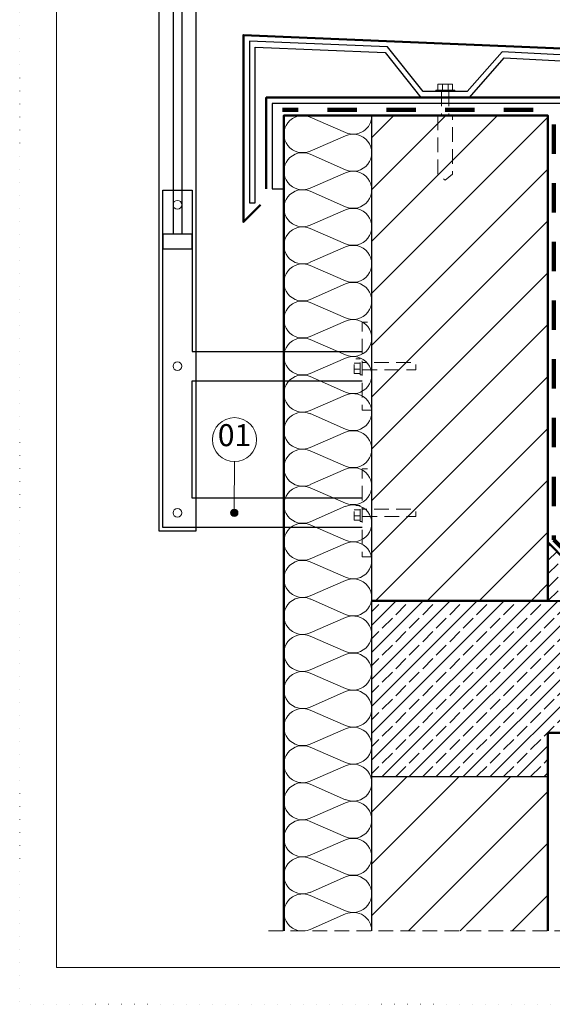
# Model space of a CAD drawing. Extents: x 11833 to 18033, y -890 to 1210.
# Drawn here: x 15063 to 15789, y -890 to 453 of the extents above; entities that cross this region are included whole.
import ezdxf

# ---------------------------------------------------------------- set-up
doc = ezdxf.new("R2010")
doc.units = 0
doc.header["$MEASUREMENT"] = 0
for name, pattern in [('IZOLACJA2', [80, 40, -40]), ('Kropkowana gęsto', [17.638888, 0, -17.638888]), ('Przerywana', [30, 20, -10])]:
    doc.linetypes.add(name, pattern=pattern)
for name, color, linetype, lineweight in [('0_Nr_Pióra__1', 7, 'Continuous', 13), ('0_Nr_Pióra__2', 7, 'Continuous', 25), ('0_Nr_Pióra__3', 7, 'Continuous', 50), ('Linia Izolacji - Autocad_Nr_Pióra__6', 7, 'Continuous', 100)]:
    doc.layers.add(name, color=color, linetype=linetype, lineweight=lineweight)
doc.styles.add('GENERATED_STYLE_1', font='arial.ttf')
pattern_1 = [(45, (3230.414, 0), (-35.35534, 35.35534), [])]

# ---------------------------------------------------------------- blocks, each defined once
blk = doc.blocks.new('Izolacja cieplna 12_2', base_point=(12312.9, -789.5))
at = {"layer": '0_Nr_Pióra__1', "linetype": 'Continuous'}
for p, q in [((12277.1, 298.8), (12228.7, 319.8)), ((12228.7, 273.6), (12277.1, 294.6)), ((12277.1, 248.3), (12228.7, 269.3)), ((12228.7, 223.1), (12277.1, 244.1)), ((12277.1, 197.8), (12228.7, 218.8)), ((12228.7, 172.5), (12277.1, 193.5)), ((12277.1, 147.3), (12228.7, 168.3)), ((12228.7, 122), (12277.1, 143)), ((12277.1, 96.7), (12228.7, 117.8)), ((12228.7, 71.5), (12277.1, 92.5)), ((12277.1, 46.2), (12228.7, 67.2)), ((12228.7, 21), (12277.1, 42)), ((12277.1, -4.3), (12228.7, 16.7)), ((12228.7, -29.6), (12277.1, -8.5)), ((12277.1, -54.8), (12228.7, -33.8)), ((12228.7, -80.1), (12277.1, -59.1)), ((12277.1, -105.3), (12228.7, -84.3)), ((12228.7, -130.6), (12277.1, -109.6)), ((12277.1, -155.9), (12228.7, -134.8)), ((12228.7, -181.1), (12277.1, -160.1)), ((12277.1, -206.4), (12228.7, -185.4)), ((12228.7, -231.6), (12277.1, -210.6)), ((12277.1, -256.9), (12228.7, -235.9)), ((12228.7, -282.2), (12277.1, -261.2)), ((12277.1, -307.4), (12228.7, -286.4)), ((12228.7, -332.7), (12277.1, -311.7)), ((12277.1, -358), (12228.7, -336.9)), ((12228.7, -383.2), (12277.1, -362.2)), ((12277.1, -408.5), (12228.7, -387.5)), ((12228.7, -433.7), (12277.1, -412.7)), ((12277.1, -459), (12228.7, -438)), ((12228.7, -484.3), (12277.1, -463.2)), ((12277.1, -509.5), (12228.7, -488.5)), ((12228.7, -534.8), (12277.1, -513.8)), ((12277.1, -560), (12228.7, -539)), ((12228.7, -585.3), (12277.1, -564.3)), ((12277.1, -610.6), (12228.7, -589.5)), ((12228.7, -635.8), (12277.1, -614.8)), ((12277.1, -661.1), (12228.7, -640.1)), ((12228.7, -686.3), (12277.1, -665.3)), ((12277.1, -711.6), (12228.7, -690.6)), ((12228.7, -736.9), (12277.1, -715.9)), ((12277.1, -762.1), (12228.7, -741.1)), ((12228.7, -787.4), (12277.1, -766.4))]:
    blk.add_line(p, q, dxfattribs=at)
for centre, start_param, end_param in [((12218.4, 296.7), 4.299595, 8.266775), ((12287.4, 322), 1.158004, 3.141593), ((12287.4, 271.4), 1.158004, 5.125183), ((12218.4, 246.2), 4.299595, 8.266775), ((12287.4, 220.9), 1.158004, 5.125183), ((12218.4, 195.7), 4.299595, 8.266775), ((12287.4, 170.4), 1.158004, 5.125183), ((12218.4, 145.1), 4.299595, 8.266775), ((12287.4, 119.9), 1.158004, 5.125183), ((12218.4, 94.6), 4.299595, 8.266775), ((12287.4, 69.4), 1.158004, 5.125183), ((12218.4, 44.1), 4.299595, 8.266775), ((12287.4, 18.8), 1.158004, 5.125183), ((12218.4, -6.4), 4.299595, 8.266775), ((12287.4, -31.7), 1.158004, 5.125183), ((12218.4, -56.9), 4.299595, 8.266775), ((12287.4, -82.2), 1.158004, 5.125183), ((12218.4, -107.5), 4.299595, 8.266775), ((12287.4, -132.7), 1.158004, 5.125183), ((12218.4, -158), 4.299595, 8.266775), ((12287.4, -183.2), 1.158004, 5.125183), ((12218.4, -208.5), 4.299595, 8.266775), ((12287.4, -233.8), 1.158004, 5.125183), ((12218.4, -259), 4.299595, 8.266775), ((12287.4, -284.3), 1.158004, 5.125183), ((12218.4, -309.6), 4.299595, 8.266775), ((12287.4, -334.8), 1.158004, 5.125183), ((12218.4, -360.1), 4.299595, 8.266775), ((12287.4, -385.3), 1.158004, 5.125183), ((12218.4, -410.6), 4.299595, 8.266775), ((12287.4, -435.9), 1.158004, 5.125183), ((12218.4, -461.1), 4.299595, 8.266775), ((12287.4, -486.4), 1.158004, 5.125183), ((12218.4, -511.6), 4.299595, 8.266775), ((12287.4, -536.9), 1.158004, 5.125183), ((12218.4, -562.2), 4.299595, 8.266775), ((12287.4, -587.4), 1.158004, 5.125183), ((12218.4, -612.7), 4.299595, 8.266775), ((12287.4, -637.9), 1.158004, 5.125183), ((12218.4, -663.2), 4.299595, 8.266775), ((12287.4, -688.5), 1.158004, 5.125183), ((12218.4, -713.7), 4.299595, 8.266775), ((12287.4, -739), 1.158004, 5.125183), ((12218.4, -764.3), 4.299595, 8.266775), ((12287.4, -789.5), 3.141593, 5.125182)]:
    blk.add_ellipse(centre, major_axis=(-25.5, 0), ratio=0.9898, start_param=start_param, end_param=end_param, dxfattribs=at)
blk = doc.blocks.new('Polilinia_115', base_point=(12125.7, -149.7))
at = {"layer": '0_Nr_Pióra__1', "linetype": 'Continuous'}
blk.add_hatch(color=256, dxfattribs=at).paths.add_polyline_path([(12130.4, -219.5), (12130, -217.6), (12128.9, -216), (12127.3, -214.9), (12125.4, -214.5), (12123.4, -214.9), (12121.8, -216), (12120.7, -217.6), (12120.4, -219.5), (12120.7, -221.4), (12121.8, -223), (12123.4, -224.1), (12125.4, -224.5), (12127.3, -224.1), (12128.9, -223), (12130, -221.4)], flags=0)
blk.add_line((12125.7, -149.7), (12125.4, -214.5), dxfattribs=at)
blk.add_circle((12125.4, -219.5), 5, dxfattribs=at)

msp = doc.modelspace()

# ---------------------------------------------------------------- hatches: boundary and pattern name
at = {"layer": '0_Nr_Pióra__1', "linetype": 'Continuous'}
h = msp.add_hatch(dxfattribs=at)
h.set_pattern_fill('A_UKOŚNE_RZADKO', color=256, style=0, pattern_type=2)
h.set_pattern_definition(pattern_1)
h.paths.add_polyline_path([(15783.3, -339.5), (15543.3, -339.5), (15543.3, 322), (15783.3, 322)], flags=0)
h = msp.add_hatch(dxfattribs=at)
h.set_pattern_fill('BETON', color=256, style=0, pattern_type=2)
h.set_pattern_definition([(45, (15783.314, -339.513), (-18.385, 18.385), [19.5, -6.5]), (45, (15783.314, -321.128), (-18.385, 18.385), [19.5, -6.5])])
h.paths.add_polyline_path([(15783.3, -339.5), (15783.3, -259.5), (15863.3, -340.7)], flags=0)
h = msp.add_hatch(dxfattribs=at)
h.set_pattern_fill('BETON_ZBROJONY', color=256, style=0, pattern_type=2)
h.set_pattern_definition([(45, (3230.414, 0), (-18.384776, 18.384776), []), (45, (3221.22, 9.192), (-18.384776, 18.384776), [19.5, -6.5])])
h.paths.add_polyline_path([(15543.3, -579.5), (15543.3, -339.5), (15783.3, -339.5), (16673.3, -352.9), (16673.3, -519.5), (15783.3, -519.5), (15783.3, -579.5)], flags=0)
h = msp.add_hatch(dxfattribs=at)
h.set_pattern_fill('A_UKOŚNE_RZADKO', color=256, style=0, pattern_type=2)
h.set_pattern_definition(pattern_1)
h.paths.add_polyline_path([(15543.3, -579.5), (15543.3, -789.5), (15783.3, -789.5), (15783.3, -579.5)], flags=0)

# ---------------------------------------------------------------- linework, layer by layer
at = {"layer": '0_Nr_Pióra__1', "linetype": 'Kropkowana gęsto', "flags": 128}
msp.add_lwpolyline([(18033.3, 1210.5), (18033.3, -889.5), (15063.3, -889.5), (15063.3, 1210.5)], close=True, dxfattribs=at)
at = {"layer": '0_Nr_Pióra__1', "linetype": 'Continuous', "flags": 128}
for points in [[(17983.3, 960.5), (17983.3, -839.5), (15113.3, -839.5), (15113.3, 960.5)], [(15656.4, 356.7), (15630.4, 356.7), (15630.4, 354.7), (15656.4, 354.7)]]:
    msp.add_lwpolyline(points, close=True, dxfattribs=at)
for points in [[(15633.4, 356.7), (15633.4, 364.7), (15653.4, 364.7), (15653.4, 356.7)], [(15639.4, 356.7), (15639.4, 364.7)], [(15647.4, 356.7), (15647.4, 364.7)]]:
    msp.add_lwpolyline(points, dxfattribs=at)
at = {"layer": '0_Nr_Pióra__1', "linetype": 'Przerywana', "flags": 128}
for points in [[(15638.4, 354.7), (15638.4, 322)], [(15648.4, 354.7), (15648.4, 322)], [(15633.2, 322), (15633.2, 242), (15643.3, 234), (15653.4, 242), (15653.4, 322)], [(15527.3, -29.5), (15519.3, -29.5), (15519.3, -9.5), (15527.3, -9.5)], [(15530.3, -31.5), (15527.3, -31.5), (15527.3, -7.5), (15530.3, -7.5)], [(15527.3, -15.5), (15519.3, -15.5)], [(15527.3, -23.5), (15519.3, -23.5)], [(15530.3, -24.5), (15603.3, -24.5), (15603.3, -14.5), (15530.3, -14.5)], [(15527.3, -229.5), (15519.3, -229.5), (15519.3, -209.5), (15527.3, -209.5)], [(15530.3, -231.5), (15527.3, -231.5), (15527.3, -207.5), (15530.3, -207.5)], [(15530.3, -224.5), (15603.3, -224.5), (15603.3, -214.5), (15530.3, -214.5)], [(15527.3, -215.5), (15519.3, -215.5)], [(15527.3, -223.5), (15519.3, -223.5)], [(15402.4, -789.5), (15804.1, -789.5)]]:
    msp.add_lwpolyline(points, dxfattribs=at)
for points in [[(15543.3, 40.5), (15543.3, -79.5), (15530.3, -79.5), (15530.3, 40.5)], [(15543.3, -159.5), (15543.3, -279.5), (15530.3, -279.5), (15530.3, -159.5)]]:
    msp.add_lwpolyline(points, close=True, dxfattribs=at)
at = {"layer": '0_Nr_Pióra__1', "linetype": 'Continuous'}
for centre, radius in [((15278.3, 200.5), 6), ((15278.3, -19.5), 6), ((15356.1, -119.7), 30), ((15278.3, -219.5), 6)]:
    msp.add_circle(centre, radius, dxfattribs=at)
at = {"layer": '0_Nr_Pióra__2', "linetype": 'Continuous', "flags": 128}
for points in [[(15303.3, 940.5), (15303.3, -244.5), (15253.3, -244.5), (15253.3, 940.5)], [(15272.3, 940.5), (15272.3, 160.5)], [(15284.3, 940.5), (15284.3, 160.5)], [(15676.3, 346.7), (15723.5, 400.9), (15861.7, 393.7), (15861.7, 203), (15869.7, 203), (15869.7, 401.3), (15720.7, 409.1), (15673.4, 354.7), (15643.4, 354.7), (15613.2, 354.7), (15564.6, 415.7), (15376.3, 423.4), (15376.3, 203), (15384.3, 203), (15384.3, 415.1), (15561.3, 407.9), (15610, 346.7)], [(16673.3, -294.9), (15893.9, -285.9), (15838.7, -230), (15838.7, 338.7), (15407.3, 338.7), (15407.3, 222), (15423.3, 222)], [(15569.9, 346.7), (15636.2, 346.7)], [(15543.3, -789.5), (15543.3, 322)], [(15530.3, -239.5), (15423.3, -239.5), (15303.3, -239.5), (15258.3, -239.5), (15258.3, 220.5), (15298.3, 220.5), (15298.3, 0.5), (15303.3, 0.5), (15423.3, 0.5), (15530.3, 0.5)], [(15253.3, -4.5), (15253.3, 25.5)], [(15530.3, -199.5), (15423.3, -199.5), (15303.3, -199.5), (15298.3, -199.5), (15298.3, -39.5), (15303.3, -39.5), (15423.3, -39.5), (15530.3, -39.5)], [(15783.3, -579.5), (15543.3, -579.5)]]:
    msp.add_lwpolyline(points, dxfattribs=at)
msp.add_lwpolyline([(15298.3, 140.5), (15298.3, 160.5), (15258.3, 160.5), (15258.3, 140.5)], close=True, dxfattribs=at)
at = {"layer": '0_Nr_Pióra__3', "linetype": 'Continuous', "flags": 128}
for points in [[(15391.6, 200.3), (15368.3, 177), (15368.3, 431.8), (15877.7, 410.3), (15877.7, 177), (15854.5, 200.3)], [(15399.3, 222), (15399.3, 346.7), (15846.7, 346.7), (15846.7, -226.7), (15897.3, -277.9), (16002.9, -279.5)], [(15423.3, -789.5), (15423.3, 322), (15783.3, 322), (15783.3, -339.5), (15543.3, -339.5)], [(15863.3, -340.7), (15783.3, -259.5)], [(15783.3, -339.5), (16673.3, -352.9)], [(15783.3, -789.5), (15783.3, -519.5), (16673.3, -519.5)]]:
    msp.add_lwpolyline(points, dxfattribs=at)
at = {"layer": 'Linia Izolacji - Autocad_Nr_Pióra__6', "linetype": 'IZOLACJA2', "flags": 128}
msp.add_lwpolyline([(16673.3, -344.7), (15866.7, -332.6), (15791.3, -256.1), (15791.3, 310.1, 0.414214), (15771.3, 330.1), (15421.7, 330.1)], format="xyb", dxfattribs=at)

# ---------------------------------------------------------------- block references
at = {"linetype": 'Continuous'}
msp.add_blockref('Polilinia_115', (15356.1, -149.7), dxfattribs=at)
at = {"layer": '0_Nr_Pióra__1', "linetype": 'Continuous'}
msp.add_blockref('Izolacja cieplna 12_2', (15543.3, -789.5), dxfattribs=at)

# ---------------------------------------------------------------- texts
at = {"layer": '0_Nr_Pióra__1', "linetype": 'Continuous', "insert": (15356.1, -117.5), "char_height": 30, "attachment_point": 5, "style": 'GENERATED_STYLE_1'}
msp.add_mtext('{01}', dxfattribs=at)

doc.saveas('drawing.dxf')
